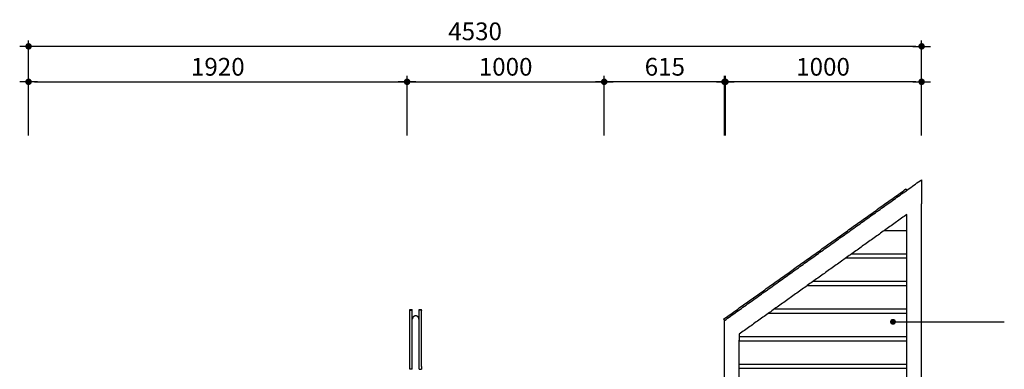
# Model space of a CAD drawing. Units: millimetres. Extents: x 165517 to 200103, y -48495 to -34500.
# Drawn here: x 186452 to 191446, y -45037 to -43263 of the extents above; entities that cross this region are included whole.
import ezdxf

# ---------------------------------------------------------------- set-up
doc = ezdxf.new("R2010")
doc.units = ezdxf.units.MM
doc.header["$LTSCALE"] = 10
doc.layers.add('DLINE', color=1, linetype='Continuous')
doc.layers.add('DLINE2', color=2, linetype='Continuous')
doc.styles.get("Standard").update_dxf_attribs({"font": 'Gulim.ttf'})
doc.dimstyles.new('PT_DIM 30', dxfattribs={"dimscale": 30, "dimtxt": 3, "dimasz": 1, "dimexe": 1, "dimexo": 1, "dimgap": 1, "dimtad": 1, "dimdec": 0, "dimrnd": 5, "dimzin": 0, "dimdsep": 46, "dimtxsty": 'Standard', "dimblk": 'D-DOT', "dimcen": 1, "dimclrd": 1, "dimclre": 1, "dimclrt": 7, "dimazin": 0, "dimtfac": 1.2, "dimtdec": 0, "dimtix": 1, "dimtmove": 2, "dimatfit": 3, "dimldrblk": 'DOT', "dimfxl": 2, "dimtolj": 1, "dimtzin": 0, "dimarcsym": 0})

# ---------------------------------------------------------------- blocks, each defined once
blk = doc.blocks.new('D-DOT')
at = {"layer": 'DLINE'}
blk.add_line((-1.5, 0), (1.5, 0), dxfattribs=at)
at = {"layer": 'DLINE2', "const_width": 0.55}
blk.add_lwpolyline([(-0.275, 0, 1), (0.275, 0, 1)], format="xyb", close=True, dxfattribs=at)
blk = doc.blocks.new('*D32')
at = {"layer": 'Defpoints', "color": 0}
for p in [(186496.8, -43398.5), (186496.8, -43880.3), (191026.8, -43880.3)]:
    blk.add_point(p, dxfattribs=at)
at = {"layer": 'DLINE', "color": 1, "lineweight": -2}
for p, q in [((186496.8, -43850.3), (186496.8, -43368.5)), ((190996.8, -43398.5), (186526.8, -43398.5)), ((191026.8, -43850.3), (191026.8, -43368.5))]:
    blk.add_line(p, q, dxfattribs=at)
at = {"layer": 'DLINE', "color": 1, "lineweight": -2, "xscale": 30, "yscale": 30, "zscale": 30, "rotation": 180}
blk.add_blockref('D-DOT', (186496.8, -43398.5), dxfattribs=at)
at = {"layer": 'DLINE', "color": 1, "lineweight": -2, "xscale": 30, "yscale": 30, "zscale": 30}
blk.add_blockref('D-DOT', (191026.8, -43398.5), dxfattribs=at)
at = {"layer": 'DLINE', "color": 7, "insert": (188761.8, -43322.3), "char_height": 90, "attachment_point": 5}
blk.add_mtext('\\A1;4530', dxfattribs=at)
blk = doc.blocks.new('_DOT')
at = {"color": 0, "linetype": 'ByBlock'}
blk.add_line((-0.5, 0), (-1, 0), dxfattribs=at)
at = {"color": 0, "linetype": 'ByBlock', "const_width": 0.5}
blk.add_lwpolyline([(-0.25, 0, 1), (0.25, 0, 1)], format="xyb", close=True, dxfattribs=at)
blk = doc.blocks.new('*D33')
at = {"layer": 'Defpoints', "color": 0}
for p in [(189416.8, -43578.5), (188416.8, -43880.3), (189416.8, -43880.3)]:
    blk.add_point(p, dxfattribs=at)
at = {"layer": 'DLINE', "color": 1, "lineweight": -2}
for p, q in [((188416.8, -43850.3), (188416.8, -43548.5)), ((189416.8, -43850.3), (189416.8, -43548.5)), ((188446.8, -43578.5), (189386.8, -43578.5))]:
    blk.add_line(p, q, dxfattribs=at)
at = {"layer": 'DLINE', "color": 1, "lineweight": -2, "xscale": 30, "yscale": 30, "zscale": 30, "rotation": 180}
blk.add_blockref('D-DOT', (188416.8, -43578.5), dxfattribs=at)
at = {"layer": 'DLINE', "color": 1, "lineweight": -2, "xscale": 30, "yscale": 30, "zscale": 30}
blk.add_blockref('D-DOT', (189416.8, -43578.5), dxfattribs=at)
at = {"layer": 'DLINE', "color": 7, "insert": (188916.8, -43502.2), "char_height": 90, "attachment_point": 5}
blk.add_mtext('\\A1;1000', dxfattribs=at)
blk = doc.blocks.new('*D35')
at = {"layer": 'Defpoints', "color": 0}
for p in [(189416.8, -43578.5), (189416.8, -43880.3), (190031.8, -43880.3)]:
    blk.add_point(p, dxfattribs=at)
at = {"layer": 'DLINE', "color": 1, "lineweight": -2}
for p, q in [((189416.8, -43850.3), (189416.8, -43548.5)), ((190031.8, -43850.3), (190031.8, -43548.5)), ((190001.8, -43578.5), (189446.8, -43578.5))]:
    blk.add_line(p, q, dxfattribs=at)
at = {"layer": 'DLINE', "color": 1, "lineweight": -2, "xscale": 30, "yscale": 30, "zscale": 30, "rotation": 180}
blk.add_blockref('D-DOT', (189416.8, -43578.5), dxfattribs=at)
at = {"layer": 'DLINE', "color": 1, "lineweight": -2, "xscale": 30, "yscale": 30, "zscale": 30}
blk.add_blockref('D-DOT', (190031.8, -43578.5), dxfattribs=at)
at = {"layer": 'DLINE', "color": 7, "insert": (189724.3, -43502.2), "char_height": 90, "attachment_point": 5}
blk.add_mtext('\\A1;615', dxfattribs=at)
blk = doc.blocks.new('*D36')
at = {"layer": 'Defpoints', "color": 0}
for p in [(190026.8, -43578.5), (190026.8, -43880.3), (191026.8, -43880.3)]:
    blk.add_point(p, dxfattribs=at)
at = {"layer": 'DLINE', "color": 1, "lineweight": -2}
for p, q in [((190026.8, -43850.3), (190026.8, -43548.5)), ((191026.8, -43850.3), (191026.8, -43548.5)), ((190996.8, -43578.5), (190056.8, -43578.5))]:
    blk.add_line(p, q, dxfattribs=at)
at = {"layer": 'DLINE', "color": 1, "lineweight": -2, "xscale": 30, "yscale": 30, "zscale": 30, "rotation": 180}
blk.add_blockref('D-DOT', (190026.8, -43578.5), dxfattribs=at)
at = {"layer": 'DLINE', "color": 1, "lineweight": -2, "xscale": 30, "yscale": 30, "zscale": 30}
blk.add_blockref('D-DOT', (191026.8, -43578.5), dxfattribs=at)
at = {"layer": 'DLINE', "color": 7, "insert": (190526.8, -43502.2), "char_height": 90, "attachment_point": 5}
blk.add_mtext('\\A1;1000', dxfattribs=at)
blk = doc.blocks.new('*D34')
at = {"layer": 'Defpoints', "color": 0}
for p in [(188416.8, -43578.5), (186496.8, -43880.3), (188416.8, -43880.3)]:
    blk.add_point(p, dxfattribs=at)
at = {"layer": 'DLINE', "color": 1, "lineweight": -2}
for p, q in [((186496.8, -43850.3), (186496.8, -43548.5)), ((188416.8, -43850.3), (188416.8, -43548.5)), ((186526.8, -43578.5), (188386.8, -43578.5))]:
    blk.add_line(p, q, dxfattribs=at)
at = {"layer": 'DLINE', "color": 1, "lineweight": -2, "xscale": 30, "yscale": 30, "zscale": 30, "rotation": 180}
blk.add_blockref('D-DOT', (186496.8, -43578.5), dxfattribs=at)
at = {"layer": 'DLINE', "color": 1, "lineweight": -2, "xscale": 30, "yscale": 30, "zscale": 30}
blk.add_blockref('D-DOT', (188416.8, -43578.5), dxfattribs=at)
at = {"layer": 'DLINE', "color": 7, "insert": (187456.8, -43502.2), "char_height": 90, "attachment_point": 5}
blk.add_mtext('\\A1;1920', dxfattribs=at)

msp = doc.modelspace()

# ---------------------------------------------------------------- linework, layer by layer
for points in [[(190026.8, -44789.5), (190526.8, -44432.4), (191026.8, -44075.2)], [(191026.8, -44075.2), (191026.8, -44136.7), (191026.8, -44198.1)], [(190022.2, -44783), (190484.7, -44452.6), (190947.2, -44122.3)], [(190947.2, -44122.3), (190949.5, -44125.5), (190951.8, -44128.8)], [(191026.8, -47333.3), (191026.8, -45765.7), (191026.8, -44198.1)], [(190951.8, -44251.7), (190526.8, -44555.3), (190101.8, -44858.8)], [(190951.8, -47333.3), (190951.8, -45792.5), (190951.8, -44251.7)], [(190838.9, -44332.4), (190895.3, -44332.4), (190951.8, -44332.4)], [(190642.9, -44472.4), (190797.3, -44472.4), (190951.8, -44472.4)], [(190951.8, -44452.4), (190811.8, -44452.4), (190671.8, -44452.4)], [(190951.8, -44592.4), (190713.8, -44592.4), (190475.8, -44592.4)], [(190446.9, -44612.4), (190699.3, -44612.4), (190951.8, -44612.4)], [(188431.3, -44733.2), (188437.3, -44733.2), (188443.3, -44733.2)], [(188431.3, -44736.8), (188437.3, -44736.8), (188443.3, -44736.8)], [(188443.3, -44737.3), (188443.3, -44737.1), (188443.3, -44736.8)], [(188477.3, -44733.2), (188483.3, -44733.2), (188489.3, -44733.2)], [(188489.3, -44736.8), (188483.3, -44736.8), (188477.3, -44736.8)], [(188489.3, -44736.8), (188489.3, -44738.1), (188489.3, -44739.3)], [(190951.8, -44732.4), (190615.8, -44732.4), (190279.8, -44732.4)], [(188443.3, -44771.2), (188443.3, -44764.5), (188443.3, -44757.7)], [(190022.2, -44783), (190024.5, -44786.3), (190026.8, -44789.5)], [(190026.8, -44889.5), (190026.8, -44839.5), (190026.8, -44789.5)], [(190250.9, -44752.4), (190601.4, -44752.4), (190951.8, -44752.4)], [(190026.8, -48159.2), (190026.8, -46524.4), (190026.8, -44889.5)], [(190101.8, -44858.8), (190101.8, -44874.2), (190101.8, -44889.5)], [(190951.8, -44872.4), (190526.8, -44872.4), (190101.8, -44872.4)], [(190101.8, -48159.2), (190101.8, -46524.4), (190101.8, -44889.5)], [(190101.8, -44892.3), (190526.8, -44892.3), (190951.8, -44892.3)], [(188443.3, -45037.4), (188437.3, -45037.4), (188431.3, -45037.4)], [(188443.3, -45037.4), (188443.3, -45027.3), (188443.3, -45017.2)], [(188477.3, -45037.4), (188483.3, -45037.4), (188489.3, -45037.4)], [(188489.3, -45023.6), (188489.3, -45030.5), (188489.3, -45037.4)], [(190951.8, -45012.3), (190526.8, -45012.3), (190101.8, -45012.3)], [(190101.8, -45032.3), (190526.8, -45032.3), (190951.8, -45032.3)]]:
    msp.add_open_spline(points, degree=2)
for points, weights in [([(188431.3, -44736.8), (188431.3, -44735), (188431.3, -44734.1)], [1, 0.997487373415, 0.996231060123]), ([(188443.3, -44736.8), (188443.3, -44735), (188443.3, -44734.1)], [1, 0.997487373415, 0.996231060123]), ([(188443.3, -44757.7), (188443.3, -44743.3), (188443.3, -44737.3)], [0.976307096205, 0.981209539535, 0.998340218182]), ([(188477.3, -44736.8), (188477.3, -44735), (188477.3, -44734.1)], [1, 0.997487373415, 0.996231060123]), ([(188489.3, -44736.8), (188489.3, -44735), (188489.3, -44734.1)], [1, 0.997487373415, 0.996231060123])]:
    msp.add_rational_spline(points, weights, degree=2)
for points, weights, knots in [([(188431.3, -45037.4), (188431.3, -44920.5), (188431.3, -44837), (188431.3, -44753.5), (188431.3, -44736.8)], [1, 0.948683298051, 1, 0.948683298051, 1], [2490.947511, 2490.947511, 2490.947511, 3141.592654, 3141.592654, 3792.237796, 3792.237796, 3792.237796]), ([(188477.3, -45037.4), (188477.3, -44920.5), (188477.3, -44837), (188477.3, -44759.6), (188477.3, -44739.3)], [1, 0.948683298051, 1, 0.952242620232, 0.993375104218], [2490.947511, 2490.947511, 2490.947511, 3141.592654, 3141.592654, 3747.109103, 3747.109103, 3747.109103]), ([(188489.3, -45023.6), (188489.3, -44915), (188489.3, -44837), (188489.3, -44759.6), (188489.3, -44739.3)], [0.993990975301, 0.951887934188, 1, 0.952242620232, 0.993375104218], [2531.579135, 2531.579135, 2531.579135, 3141.592654, 3141.592654, 3747.109103, 3747.109103, 3747.109103]), ([(188460.3, -44766.2), (188453.3, -44766.2), (188448.3, -44771.2), (188443.3, -44776.2), (188443.3, -44783.2)], [1, 0.923879532511, 1, 0.92387953252, 1], [0, 0, 0, 13.351769, 13.351769, 26.703538, 26.703538, 26.703538]), ([(188443.3, -45017.2), (188443.3, -44912.5), (188443.3, -44837), (188443.3, -44796.8), (188443.3, -44771.2)], [0.991491861905, 0.953364371286, 1, 0.974644015874, 0.97434521222], [2550.298901, 2550.298901, 2550.298901, 3141.592654, 3141.592654, 3463.081511, 3463.081511, 3463.081511]), ([(188477.3, -44783.2), (188477.3, -44776.2), (188472.3, -44771.2), (188467.4, -44766.2), (188460.3, -44766.2)], [1, 0.923879532866, 1, 0.923879532513, 1], [0, 0, 0, 13.351769, 13.351769, 26.703538, 26.703538, 26.703538])]:
    msp.add_rational_spline(points, weights, degree=2, knots=knots)

# ---------------------------------------------------------------- dimensions: what is measured, and where the dimension line sits
at = {"layer": 'DLINE'}
for base, p1, p2, picture, middle in [((186496.8, -43398.5), (191026.8, -43880.3), (186496.8, -43880.3), '*D32', (188761.8, -43322.3)), ((188416.8, -43578.5), (186496.8, -43880.3), (188416.8, -43880.3), '*D34', (187456.8, -43502.2)), ((189416.8, -43578.5), (188416.8, -43880.3), (189416.8, -43880.3), '*D33', (188916.8, -43502.2))]:
    dim = msp.add_linear_dim(base=base, p1=p1, p2=p2, angle=180, dimstyle='PT_DIM 30', dxfattribs=at)
    dim.commit()
    dim.dimension.update_dxf_attribs({"geometry": picture, "text_midpoint": middle})
for base, p1, p2, picture, middle in [((189416.8, -43578.5), (190031.8, -43880.3), (189416.8, -43880.3), '*D35', (189724.3, -43502.2)), ((190026.8, -43578.5), (191026.8, -43880.3), (190026.8, -43880.3), '*D36', (190526.8, -43502.2))]:
    dim = msp.add_linear_dim(base=base, p1=p1, p2=p2, dimstyle='PT_DIM 30', dxfattribs=at)
    dim.commit()
    dim.dimension.update_dxf_attribs({"geometry": picture, "text_midpoint": middle})

# ---------------------------------------------------------------- leaders
msp.add_leader([(190881.5, -44796.3), (191446.3, -44796.3)], dimstyle='PT_DIM 30', dxfattribs=at)

doc.saveas('drawing.dxf')
